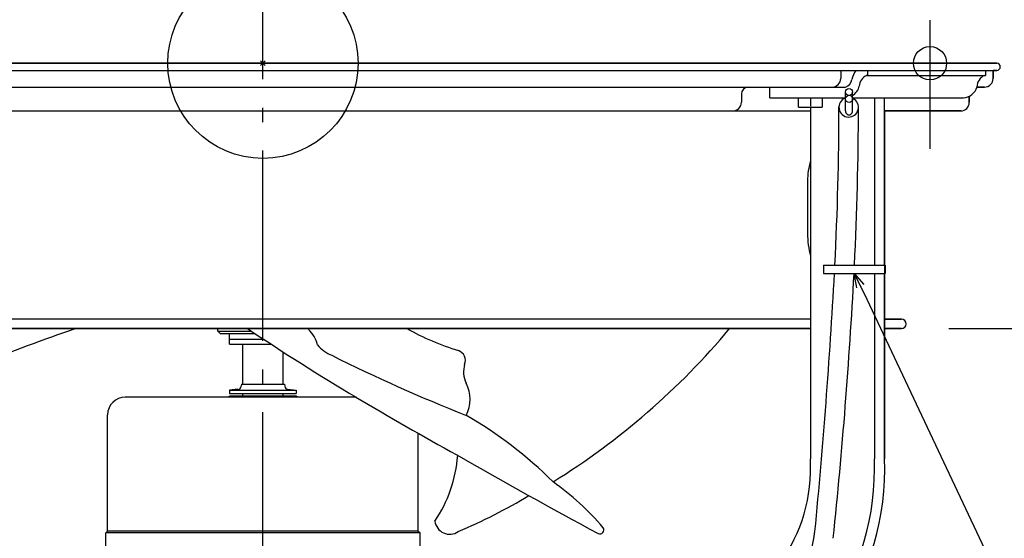
# Model space of a CAD drawing. Extents: x -634 to 905, y -407 to 560.
# Drawn here: x -102 to 312, y -200 to 18 of the extents above; entities that cross this region are included whole.
import ezdxf

# ---------------------------------------------------------------- set-up
doc = ezdxf.new("R2010")
doc.units = 0
doc.header["$LTSCALE"] = 20
doc.header["$PDMODE"] = 3
doc.header["$PDSIZE"] = -2
doc.linetypes.add('DASHDOT', pattern=[5.5, 4, -0.6, 0.3, -0.6])
doc.layers.get('DEFPOINTS').update_dxf_attribs({"linetype": 'CONTINUOUS'})
for name, color, linetype in [('ARRANGE', 1, 'CONTINUOUS'), ('BASIS', 6, 'DASHDOT'), ('DETAIL', 5, 'CONTINUOUS'), ('FIX', 11, 'CONTINUOUS'), ('NOTE', 4, 'CONTINUOUS'), ('OUTLINE', 3, 'CONTINUOUS'), ('SIZE', 30, 'CONTINUOUS')]:
    doc.layers.add(name, color=color, linetype=linetype)

msp = doc.modelspace()

# ---------------------------------------------------------------- linework, layer by layer
at = {"layer": 'ARRANGE', "color": 1, "linetype": 'CONTINUOUS'}
msp.add_circle((0, 0), 40, dxfattribs=at)
msp.add_point((0, 0), dxfattribs=at)
at = {"layer": 'BASIS', "color": 6, "linetype": 'DASHDOT'}
msp.add_line((0, -336.73), (0, 57.1), dxfattribs=at)
at = {"layer": 'DEFPOINTS', "color": 30, "linetype": 'CONTINUOUS'}
for p in [(308.5, 0), (308.5, 0), (309.99, -1.34), (303.39, -10.02), (303.39, -10.02), (293.37, -20.03), (268.43, -111.58)]:
    msp.add_point(p, dxfattribs=at)
at = {"layer": 'DETAIL', "color": 5, "linetype": 'CONTINUOUS'}
for p, q in [((-308.5, 0), (308.5, 0)), ((308.5, 0), (-308.5, 0)), ((-308.5, -3), (308.5, -3)), ((242.92, -3), (242.92, -6.41)), ((254.25, -5.11), (254.25, -3)), ((303.82, -3), (303.82, -5.11)), ((307, -6.41), (307, -3)), ((253.63, -5.12), (253.58, -5.13)), ((253.68, -5.11), (253.63, -5.12)), ((253.63, -5.12), (253.63, -5.12)), ((253.74, -5.11), (253.68, -5.11)), ((253.79, -5.11), (253.74, -5.11)), ((253.74, -5.11), (253.74, -5.11)), ((253.84, -5.11), (253.79, -5.11)), ((253.84, -5.11), (303.82, -5.11)), ((-239.31, -10.02), (239.31, -10.02)), ((213.17, -14.52), (213.17, -10.02)), ((239.31, -10.02), (244.93, -10.02)), ((244.89, -20.03), (244.89, -12.07)), ((247.9, -20.03), (247.9, -12.04)), ((300.18, -10.02), (303.39, -10.02)), ((201.13, -13.02), (201.13, -16.43)), ((213.17, -14.52), (244.93, -14.52)), ((225.16, -18.53), (225.16, -14.52)), ((230.17, -14.52), (230.17, -18.08)), ((235.17, -14.52), (235.17, -18.53)), ((247.85, -14.52), (294.51, -14.52)), ((257.08, -14.52), (257.08, -84.89)), ((261.33, -84.89), (261.33, -14.52)), ((296.98, -16.43), (296.98, -13.89)), ((-230.17, -20.03), (230.17, -20.03)), ((225.16, -18.53), (235.17, -18.53)), ((230.17, -18.53), (230.17, -166.27)), ((261.33, -20.03), (293.37, -20.03)), ((228.97, -49.48), (228.97, -71.52)), ((235.66, -84.89), (235.66, -88.39)), ((235.66, -84.89), (261.66, -84.89)), ((261.66, -84.89), (261.66, -88.39)), ((235.66, -88.39), (261.66, -88.39)), ((257.08, -88.39), (257.08, -166.27)), ((261.33, -166.27), (261.33, -88.39)), ((230.17, -107.57), (-230.17, -107.57)), ((268.43, -107.57), (261.33, -107.57)), ((230.17, -111.58), (-230.17, -111.58)), ((-230.17, -111.58), (230.17, -111.58)), ((-19.03, -112.68), (-19.03, -111.58)), ((268.43, -111.58), (261.33, -111.58)), ((261.33, -111.58), (268.43, -111.58)), ((-19.03, -112.68), (-4.81, -112.68)), ((-18.03, -113.68), (-19.03, -112.68)), ((-18.03, -113.68), (-3.31, -113.68)), ((-14.02, -118.19), (-14.02, -113.68)), ((0.47, -116.19), (-14.02, -116.19)), ((-14.02, -118.19), (3.5, -118.19)), ((-8.51, -134.92), (-8.51, -118.19)), ((8.51, -134.92), (8.51, -121.44)), ((-9.01, -134.92), (-9.14, -135.83)), ((-9.01, -134.92), (9.01, -134.92)), ((9.01, -134.92), (9.14, -135.83)), ((39.13, -140.43), (-57.89, -140.43)), ((-10.5, -137.11), (-14.02, -137.42)), ((-14.02, -137.42), (14.02, -137.42)), ((-14.02, -137.42), (-14.02, -138.92)), ((-14.02, -138.92), (14.02, -138.92)), ((13.02, -139.93), (-13.02, -139.93)), ((-8.51, -139.93), (-8.51, -138.92)), ((8.51, -139.93), (8.51, -138.92)), ((10.5, -137.11), (14.02, -137.42)), ((14.02, -137.42), (14.02, -138.92)), ((-65.31, -196.69), (-65.31, -147.84)), ((65.31, -196.69), (65.31, -155.63)), ((-65.31, -196.69), (-66.11, -197.49)), ((66.11, -197.49), (-66.11, -197.49)), ((-66.11, -231.37), (-66.11, -197.49)), ((65.31, -196.69), (-65.31, -196.69)), ((65.31, -196.69), (66.11, -197.49)), ((66.11, -231.37), (66.11, -197.49))]:
    msp.add_line(p, q, dxfattribs=at)
at = {"layer": 'DETAIL', "color": 4, "linetype": 'CONTINUOUS'}
for p, q in [((249.73, -94.48), (248.52, -88.39)), ((248.52, -88.39), (252.61, -93.06)), ((248.52, -88.39), (253.82, -99.16))]:
    msp.add_line(p, q, dxfattribs=at)
at = {"layer": 'DETAIL', "color": 5, "linetype": 'CONTINUOUS'}
for centre in [(246.39, -12.08), (246.42, -14.98)]:
    msp.add_circle(centre, 1.5, dxfattribs=at)
for centre, radius, start, end in [((308.5, -1.5), 1.5, 270, 90), ((257.2, -8.76), 9.77, 143.8854, 168.4456), ((239.31, -6.41), 3.61, 270, 0), ((243.73, -6.28), 3.93, 287.7031, 352.2742), ((255.79, -9.78), 5.06, 112.5985, 178.3825), ((305.57, -9.98), 5.37, 114.8528, 179.7925), ((303.39, -6.41), 3.61, 270, 0), ((204.13, -13.02), 3, 90, 180), ((244.52, -8.14), 6.39, 301.9599, 346.529), ((294.09, -8.16), 6.38, 273.7745, 343.578), ((197.52, -16.43), 3.61, 270, 0), ((246.27, -18.52), 4.11, 111.5797, 64.2234), ((293.37, -16.43), 3.61, 270, 0), ((-1148.64, -16.04), 1390.82, 357.16271, 359.90872), ((246.39, -20.17), 1.51, 174.6314, 5.3686), ((-1096.73, -18.04), 1347.08, 357.15576, 359.97509), ((258.42, -49.48), 29.45, 163.6368, 180), ((268.43, -71.52), 39.46, 180, 194.1272), ((-2558.03, 68.78), 2802.74, 354.56079, 356.78532), ((-2027.51, 34.04), 2279.33, 354.11291, 356.92104), ((268.43, -109.58), 2, 270, 90), ((220.4, -983.16), 921.48, 108.9406, 114.3343), ((563.95, 739.36), 1024.43, 236.16569, 239.18265), ((115.59, -12.44), 113.42, 240.9361, 252.8742), ((-41.31, 87.01), 309.6, 301.8289, 320.098), ((10.71, -121.3), 12.57, 13.4411, 48.1502), ((34.16, -109.42), 14.37, 218.5778, 248.6887), ((343.91, 506.21), 703.47, 243.40092, 248.42439), ((80.72, -124.95), 4.37, 338.2259, 70.3729), ((95.42, -129.7), 11.08, 163.6373, 205.6934), ((-10.63, -135.62), 1.5, 275, 352), ((10.63, -135.62), 1.5, 188, 265), ((72.19, -141.26), 14.87, 332.7114, 26.8569), ((-57.89, -147.84), 7.41, 90, 180), ((-13.02, -143.53), 3.61, 90, 120.5064), ((13.02, -143.53), 3.61, 59.4936, 90), ((898.09, 1308.67), 1684.55, 239.34206, 241.00238), ((-2.26, -300.61), 175.93, 45.081, 60.1793), ((24.94, -160.59), 57.11, 325.95, 355.6402), ((1511.93, 2338.37), 2882.99, 240.25282, 241.60455), ((161.25, -170.12), 69.02, 286.2704, 3.2009), ((153.31, -171.02), 108.12, 286.9526, 2.5186), ((145.81, -170.17), 111.33, 290.5187, 2.0095), ((56.11, -269.26), 114.14, 40.3929, 54.7633), ((-12.45, 25.21), 241.42, 293.0583, 300.9776), ((78.52, -191.73), 6.31, 187.609, 304.6495), ((141.64, -196.23), 1.69, 244.5749, 33.7245), ((165.22, -187.8), 67.48, 274.5049, 352.2587)]:
    msp.add_arc(centre, radius, start, end, dxfattribs=at)
at = {"layer": 'FIX', "color": 11, "linetype": 'CONTINUOUS'}
msp.add_circle((280.45, 0), 7, dxfattribs=at)
at = {"layer": 'NOTE', "color": 4, "linetype": 'CONTINUOUS'}
for p, q in [((280.45, -35.99), (280.45, 18.12)), ((253.82, -99.16), (398.97, -406.87))]:
    msp.add_line(p, q, dxfattribs=at)
at = {"layer": 'OUTLINE', "color": 3, "linetype": 'CONTINUOUS'}
for p, q in [((308.5, 0), (-308.5, 0)), ((307, -3), (307, -6.41)), ((308.5, -3), (307, -3)), ((303.39, -10.02), (300.18, -10.02)), ((296.98, -13.89), (296.98, -16.43)), ((261.33, -20.03), (261.33, -166.27)), ((293.37, -20.03), (261.33, -20.03)), ((261.66, -84.89), (261.33, -84.89)), ((261.66, -84.89), (261.66, -88.39)), ((261.66, -88.39), (261.33, -88.39)), ((261.33, -107.57), (268.43, -107.57)), ((261.33, -111.58), (268.43, -111.58)), ((268.43, -111.58), (261.33, -111.58))]:
    msp.add_line(p, q, dxfattribs=at)
for centre, radius, start, end in [((308.5, -1.5), 1.5, 270, 90), ((303.39, -6.41), 3.61, 270, 0), ((294.09, -8.16), 6.38, 273.7745, 343.578), ((293.37, -16.43), 3.61, 270, 0), ((268.43, -109.58), 2, 270, 90), ((153.31, -171.02), 108.12, 286.9526, 2.5186)]:
    msp.add_arc(centre, radius, start, end, dxfattribs=at)
at = {"layer": 'SIZE', "color": 30, "linetype": 'CONTINUOUS'}
msp.add_line((288.43, -111.58), (580.26, -111.58), dxfattribs=at)

doc.saveas('drawing.dxf')
